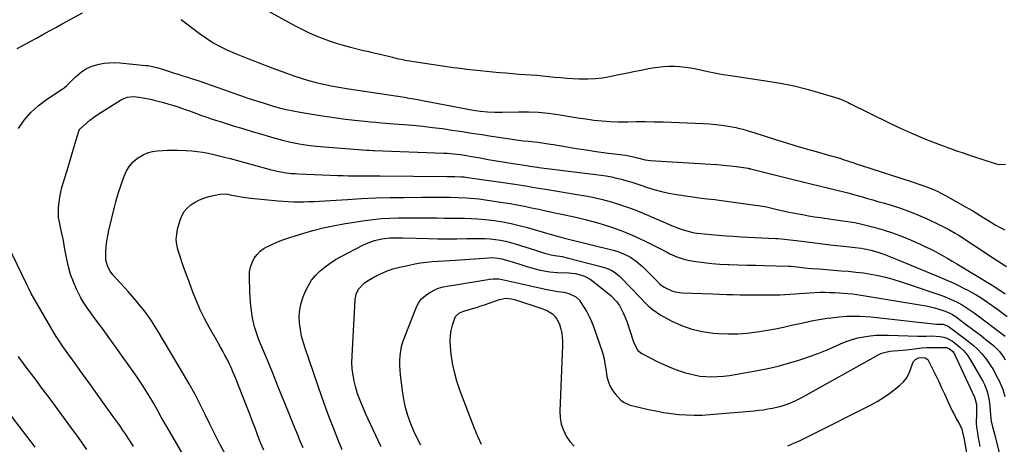
# Model space of a CAD drawing. Units: inches. Extents: x 1820448 to 1825759, y 458046 to 463373.
# Drawn here: x 1821581 to 1822154, y 462172 to 462419 of the extents above; entities that cross this region are included whole.
import ezdxf

# ---------------------------------------------------------------- set-up
doc = ezdxf.new("R2010")
doc.units = ezdxf.units.IN
doc.header["$MEASUREMENT"] = 0
doc.layers.add('7', color=7, linetype='Continuous')
doc.layers.add('8', color=7, linetype='Continuous')

msp = doc.modelspace()

# ---------------------------------------------------------------- linework, layer by layer
at = {"layer": '7', "color": 18}
for points in [[(1821579.51, 462401.86, 2062), (1821583.3, 462403.82, 2062), (1821587.06, 462405.83, 2062), (1821590.8, 462407.88, 2062), (1821594.54, 462409.95, 2062), (1821598.27, 462412, 2062), (1821602.02, 462414.05, 2062), (1821605.76, 462416.1, 2062), (1821617.59, 462422.53, 2062)], [(1821674.84, 462418.74, 2062), (1821675.2, 462418.48, 2062), (1821686.14, 462410.19, 2062), (1821689.81, 462407.6, 2062), (1821693.59, 462405.19, 2062), (1821697.52, 462403.05, 2062), (1821701.56, 462401.09, 2062), (1821705.92, 462399.2, 2062), (1821709.85, 462397.54, 2062), (1821713.8, 462395.94, 2062), (1821717.76, 462394.38, 2062), (1821721.74, 462392.86, 2062), (1821725.73, 462391.35, 2062), (1821729.72, 462389.86, 2062), (1821733.72, 462388.38, 2062), (1821736.23, 462387.45, 2062), (1821740.47, 462385.97, 2062), (1821744.75, 462384.57, 2062), (1821749.06, 462383.31, 2062), (1821753.4, 462382.13, 2062), (1821757.78, 462381.09, 2062), (1821762.17, 462380.13, 2062), (1821766.59, 462379.3, 2062), (1821771.03, 462378.55, 2062), (1821777.79, 462377.51, 2062), (1821781.63, 462376.93, 2062), (1821785.47, 462376.36, 2062), (1821789.31, 462375.8, 2062), (1821793.16, 462375.23, 2062), (1821797.08, 462374.64, 2062), (1821799.67, 462374.24, 2062), (1821802.26, 462373.84, 2062), (1821804.88, 462373.44, 2062), (1821807.49, 462373.03, 2062), (1821810.09, 462372.59, 2062), (1821812.69, 462372.13, 2062), (1821815.28, 462371.66, 2062), (1821844.78, 462366.07, 2062), (1821848.97, 462365.4, 2062), (1821853.19, 462364.97, 2062), (1821857.43, 462364.76, 2062), (1821861.67, 462364.76, 2062), (1821871.15, 462364.99, 2062), (1821876.94, 462364.97, 2062), (1821882.71, 462364.74, 2062), (1821888.46, 462364.18, 2062), (1821894.2, 462363.41, 2062), (1821896.3, 462363.07, 2062), (1821900.98, 462362.32, 2062), (1821905.66, 462361.6, 2062), (1821910.35, 462360.92, 2062), (1821915.04, 462360.25, 2062), (1821919.74, 462359.72, 2062), (1821924.45, 462359.35, 2062), (1821929.17, 462359.2, 2062), (1821933.9, 462359.21, 2062), (1821934.7, 462359.23, 2062), (1821939.84, 462359.32, 2062), (1821944.98, 462359.34, 2062), (1821950.12, 462359.26, 2062), (1821955.25, 462359.12, 2062), (1821978.68, 462358.25, 2062), (1821982.31, 462358.04, 2062), (1821985.93, 462357.72, 2062), (1821989.53, 462357.24, 2062), (1821993.13, 462356.65, 2062), (1821997.64, 462355.81, 2062), (1821998.96, 462355.55, 2062), (1822001.58, 462354.93, 2062), (1822004.17, 462354.2, 2062), (1822006.75, 462353.42, 2062), (1822008.04, 462353.02, 2062), (1822020.66, 462348.98, 2062), (1822026.56, 462347.13, 2062), (1822032.49, 462345.32, 2062), (1822038.43, 462343.58, 2062), (1822044.38, 462341.87, 2062), (1822052.82, 462339.51, 2062), (1822054.56, 462339.01, 2062), (1822058.03, 462337.99, 2062), (1822060.68, 462337.17, 2062), (1822063.22, 462336.35, 2062), (1822065.74, 462335.47, 2062), (1822068.26, 462334.58, 2062), (1822070.79, 462333.74, 2062), (1822099.57, 462324.47, 2062), (1822101.26, 462323.93, 2062), (1822104.63, 462322.83, 2062), (1822106.31, 462322.28, 2062), (1822109.64, 462321.07, 2062), (1822112.89, 462319.69, 2062), (1822114.7, 462318.84, 2062), (1822117.99, 462317.18, 2062), (1822119.61, 462316.3, 2062), (1822131.27, 462309.82, 2062), (1822135.51, 462307.38, 2062), (1822139.68, 462304.81, 2062), (1822141.94, 462303.39, 2062), (1822144.12, 462302.04, 2062), (1822146.31, 462300.71, 2062), (1822148.52, 462299.42, 2062), (1822151.42, 462297.78, 2062), (1822154, 462296.35, 2062)], [(1821580.25, 462355.25, 2064), (1821583.67, 462360.08, 2064), (1821587.47, 462364.56, 2064), (1821591.81, 462368.51, 2064), (1821596.53, 462372.1, 2064), (1821605.73, 462378.21, 2064), (1821606.89, 462379.03, 2064), (1821608.35, 462380.23, 2064), (1821608.69, 462380.56, 2064), (1821613.11, 462384.91, 2064), (1821614.37, 462386.09, 2064), (1821617.03, 462388.3, 2064), (1821619.88, 462390.23, 2064), (1821622.98, 462391.61, 2064), (1821627.18, 462392.69, 2064), (1821630.15, 462393.23, 2064), (1821633.13, 462393.57, 2064), (1821636.14, 462393.63, 2064), (1821639.16, 462393.48, 2064), (1821654.31, 462392.02, 2064), (1821655.63, 462391.86, 2064), (1821658.26, 462391.39, 2064), (1821662.13, 462390.36, 2064), (1821664.68, 462389.57, 2064), (1821667.62, 462388.64, 2064), (1821670.36, 462387.76, 2064), (1821673.1, 462386.88, 2064), (1821675.84, 462385.99, 2064), (1821678.58, 462385.1, 2064), (1821687.49, 462382.19, 2064), (1821691.89, 462380.72, 2064), (1821696.28, 462379.22, 2064), (1821700.65, 462377.66, 2064), (1821705, 462376.07, 2064), (1821709.36, 462374.49, 2064), (1821713.74, 462372.97, 2064), (1821718.15, 462371.53, 2064), (1821722.57, 462370.16, 2064), (1821727.96, 462368.54, 2064), (1821731.97, 462367.43, 2064), (1821736.01, 462366.41, 2064), (1821740.08, 462365.56, 2064), (1821744.18, 462364.81, 2064), (1821754.63, 462363.1, 2064), (1821759.95, 462362.28, 2064), (1821765.27, 462361.52, 2064), (1821770.6, 462360.84, 2064), (1821775.95, 462360.23, 2064), (1821783.48, 462359.43, 2064), (1821785.06, 462359.27, 2064), (1821788.23, 462358.97, 2064), (1821791.39, 462358.7, 2064), (1821796.14, 462358.31, 2064), (1821809.68, 462357.17, 2064), (1821815.43, 462356.62, 2064), (1821821.18, 462355.99, 2064), (1821826.92, 462355.25, 2064), (1821832.64, 462354.43, 2064), (1821838.36, 462353.54, 2064), (1821844.08, 462352.66, 2064), (1821849.8, 462351.78, 2064), (1821855.52, 462350.91, 2064), (1821867.56, 462349.06, 2064), (1821869.73, 462348.75, 2064), (1821874.09, 462348.23, 2064), (1821876.96, 462347.97, 2064), (1821878.8, 462347.8, 2064), (1821882.47, 462347.38, 2064), (1821886.13, 462346.87, 2064), (1821889.78, 462346.29, 2064), (1821891.6, 462345.99, 2064), (1821899.26, 462344.66, 2064), (1821904.92, 462343.72, 2064), (1821910.58, 462342.83, 2064), (1821916.26, 462342.02, 2064), (1821921.94, 462341.26, 2064), (1821933.38, 462339.81, 2064), (1821935.4, 462339.49, 2064), (1821937.39, 462339.04, 2064), (1821940.35, 462338.24, 2064), (1821944.88, 462337.14, 2064), (1821947.71, 462336.81, 2064), (1821982.87, 462334.62, 2064), (1821986.65, 462334.36, 2064), (1821990.43, 462334.04, 2064), (1821994.21, 462333.65, 2064), (1821997.97, 462333.16, 2064), (1822004.71, 462332.21, 2064), (1822005.05, 462332.15, 2064), (1822005.74, 462332.02, 2064), (1822006.08, 462331.94, 2064), (1822030.17, 462325.88, 2064), (1822035.74, 462324.49, 2064), (1822041.32, 462323.11, 2064), (1822046.9, 462321.75, 2064), (1822052.48, 462320.4, 2064), (1822062.82, 462317.93, 2064), (1822064.88, 462317.36, 2064), (1822065.7, 462317.13, 2064), (1822066.11, 462317.01, 2064), (1822071.29, 462315.54, 2064), (1822074.29, 462314.69, 2064), (1822077.29, 462313.83, 2064), (1822080.29, 462312.96, 2064), (1822083.29, 462312.09, 2064), (1822088.03, 462310.7, 2064), (1822093.35, 462309, 2064), (1822098.61, 462307.15, 2064), (1822103.78, 462305.05, 2064), (1822108.88, 462302.78, 2064), (1822116.13, 462299.37, 2064), (1822117.6, 462298.65, 2064), (1822121.93, 462296.35, 2064), (1822125.12, 462294.51, 2064), (1822126.51, 462293.65, 2064), (1822126.85, 462293.43, 2064), (1822146.86, 462280.34, 2064), (1822149.56, 462278.59, 2064), (1822152.27, 462276.83, 2064), (1822154.98, 462275.09, 2064)], [(1821675.88, 462166.13, 2066), (1821666.69, 462181.67, 2066), (1821664.45, 462185.58, 2066), (1821663.36, 462187.55, 2066), (1821661.24, 462191.53, 2066), (1821659.03, 462195.45, 2066), (1821657.89, 462197.4, 2066), (1821656.02, 462200.51, 2066), (1821653.88, 462203.98, 2066), (1821651.69, 462207.4, 2066), (1821649.42, 462210.77, 2066), (1821647.08, 462214.1, 2066), (1821630.57, 462237.06, 2066), (1821628.53, 462239.87, 2066), (1821626.47, 462242.67, 2066), (1821624.38, 462245.45, 2066), (1821622.28, 462248.22, 2066), (1821620.26, 462251.03, 2066), (1821618.35, 462253.92, 2066), (1821616.62, 462256.92, 2066), (1821615.02, 462259.99, 2066), (1821614.04, 462262, 2066), (1821612.22, 462266.19, 2066), (1821610.63, 462270.46, 2066), (1821609.39, 462274.84, 2066), (1821608.39, 462279.3, 2066), (1821607.15, 462286.11, 2066), (1821606.38, 462290.17, 2066), (1821605.55, 462294.22, 2066), (1821604.97, 462296.94, 2066), (1821604.06, 462300.88, 2066), (1821603.62, 462303.52, 2066), (1821603.53, 462306.19, 2066), (1821603.65, 462309.45, 2066), (1821603.87, 462312.41, 2066), (1821604.25, 462315.35, 2066), (1821604.85, 462318.24, 2066), (1821605.6, 462321.11, 2066), (1821607.13, 462326.14, 2066), (1821608.54, 462330.82, 2066), (1821609.94, 462335.49, 2066), (1821611.33, 462340.17, 2066), (1821612.72, 462344.85, 2066), (1821615.36, 462353.84, 2066), (1821615.57, 462354.37, 2066), (1821616.01, 462355.01, 2066), (1821616.14, 462355.14, 2066), (1821619.79, 462358.4, 2066), (1821621.8, 462360.1, 2066), (1821623.86, 462361.73, 2066), (1821626, 462363.25, 2066), (1821628.2, 462364.7, 2066), (1821639.64, 462371.8, 2066), (1821641.63, 462372.83, 2066), (1821643.76, 462373.52, 2066), (1821647.09, 462373.85, 2066), (1821650.41, 462373.53, 2066), (1821652.62, 462373.23, 2066), (1821657, 462372.39, 2066), (1821659.17, 462371.86, 2066), (1821664.7, 462370.38, 2066), (1821667.66, 462369.55, 2066), (1821670.61, 462368.67, 2066), (1821673.54, 462367.71, 2066), (1821677.16, 462366.46, 2066), (1821679.7, 462365.55, 2066), (1821682.24, 462364.63, 2066), (1821684.78, 462363.71, 2066), (1821687.32, 462362.78, 2066), (1821689.86, 462361.87, 2066), (1821692.42, 462360.99, 2066), (1821694.98, 462360.14, 2066), (1821697.56, 462359.32, 2066), (1821705.17, 462356.96, 2066), (1821710.74, 462355.26, 2066), (1821716.32, 462353.59, 2066), (1821721.91, 462351.95, 2066), (1821727.51, 462350.35, 2066), (1821733.94, 462348.53, 2066), (1821738.75, 462347.3, 2066), (1821743.61, 462346.32, 2066), (1821748.52, 462345.59, 2066), (1821753.46, 462345.08, 2066), (1821782.96, 462342.74, 2066), (1821784.01, 462342.67, 2066), (1821786.66, 462342.53, 2066), (1821787.19, 462342.51, 2066), (1821827.76, 462340.99, 2066), (1821829.67, 462340.9, 2066), (1821833.47, 462340.59, 2066), (1821837.26, 462340.12, 2066), (1821841.03, 462339.56, 2066), (1821842.91, 462339.24, 2066), (1821848.79, 462338.22, 2066), (1821853.6, 462337.39, 2066), (1821858.41, 462336.57, 2066), (1821863.22, 462335.78, 2066), (1821868.04, 462334.99, 2066), (1821875.91, 462333.73, 2066), (1821877.68, 462333.45, 2066), (1821882.13, 462332.82, 2066), (1821883.02, 462332.71, 2066), (1821919.19, 462328.17, 2066), (1821922.21, 462327.73, 2066), (1821925.22, 462327.2, 2066), (1821928.2, 462326.55, 2066), (1821931.16, 462325.82, 2066), (1821934.11, 462325, 2066), (1821937.04, 462324.14, 2066), (1821939.95, 462323.22, 2066), (1821942.85, 462322.25, 2066), (1821945.63, 462321.3, 2066), (1821949.94, 462319.95, 2066), (1821954.3, 462318.76, 2066), (1821958.71, 462317.81, 2066), (1821963.16, 462317.03, 2066), (1821977.7, 462314.86, 2066), (1821981.02, 462314.45, 2066), (1821985.46, 462313.98, 2066), (1821986.57, 462313.84, 2066), (1822013.02, 462310.21, 2066), (1822014.42, 462309.99, 2066), (1822016.28, 462309.61, 2066), (1822020.9, 462308.5, 2066), (1822023.44, 462307.91, 2066), (1822025.99, 462307.33, 2066), (1822028.55, 462306.79, 2066), (1822032.95, 462305.91, 2066), (1822036.44, 462305.25, 2066), (1822039.93, 462304.62, 2066), (1822043.44, 462304.06, 2066), (1822046.95, 462303.53, 2066), (1822054.35, 462302.47, 2066), (1822058.52, 462301.88, 2066), (1822062.69, 462301.3, 2066), (1822066.84, 462300.61, 2066), (1822070.94, 462299.68, 2066), (1822077.83, 462297.92, 2066), (1822083.27, 462296.39, 2066), (1822088.65, 462294.68, 2066), (1822093.94, 462292.71, 2066), (1822099.17, 462290.56, 2066), (1822104.86, 462288.06, 2066), (1822107.6, 462286.81, 2066), (1822110.32, 462285.52, 2066), (1822113, 462284.15, 2066), (1822115.66, 462282.74, 2066), (1822118.3, 462281.27, 2066), (1822120.92, 462279.79, 2066), (1822123.52, 462278.26, 2066), (1822126.1, 462276.72, 2066), (1822146.69, 462264.21, 2066), (1822147.34, 462263.81, 2066), (1822150.55, 462261.77, 2066), (1822154.23, 462259.3, 2066)], [(1821700.52, 462166.16, 2068), (1821697.43, 462171.91, 2068), (1821694.42, 462177.7, 2068), (1821691.52, 462183.54, 2068), (1821688.68, 462189.42, 2068), (1821688.66, 462189.46, 2068), (1821685.79, 462195.34, 2068), (1821682.8, 462201.16, 2068), (1821679.65, 462206.89, 2068), (1821676.38, 462212.56, 2068), (1821661.57, 462237.44, 2068), (1821659.65, 462240.54, 2068), (1821657.66, 462243.58, 2068), (1821655.56, 462246.55, 2068), (1821653.39, 462249.47, 2068), (1821651.13, 462252.33, 2068), (1821648.82, 462255.15, 2068), (1821646.45, 462257.91, 2068), (1821644.03, 462260.63, 2068), (1821635.23, 462270.32, 2068), (1821633.55, 462272.47, 2068), (1821632.21, 462274.85, 2068), (1821631.16, 462278.74, 2068), (1821631.19, 462283.65, 2068), (1821631.37, 462286.79, 2068), (1821631.68, 462289.91, 2068), (1821632.2, 462293, 2068), (1821632.85, 462296.08, 2068), (1821636.18, 462309.59, 2068), (1821636.94, 462312.79, 2068), (1821637.44, 462314.93, 2068), (1821638.38, 462318.08, 2068), (1821641.73, 462327.71, 2068), (1821643.12, 462330.72, 2068), (1821644.83, 462333.48, 2068), (1821647.03, 462335.87, 2068), (1821649.56, 462338.01, 2068), (1821652.79, 462339.97, 2068), (1821655.41, 462341.15, 2068), (1821658.19, 462341.89, 2068), (1821661.06, 462342.36, 2068), (1821664.02, 462342.54, 2068), (1821666.97, 462342.67, 2068), (1821669.93, 462342.69, 2068), (1821672.9, 462342.64, 2068), (1821677.8, 462342.48, 2068), (1821681.05, 462342.29, 2068), (1821684.28, 462341.98, 2068), (1821687.5, 462341.5, 2068), (1821690.7, 462340.91, 2068), (1821693.88, 462340.21, 2068), (1821697.06, 462339.47, 2068), (1821700.22, 462338.67, 2068), (1821703.37, 462337.84, 2068), (1821726.63, 462331.46, 2068), (1821730.76, 462330.46, 2068), (1821734.94, 462329.74, 2068), (1821739.17, 462329.25, 2068), (1821741.29, 462329.09, 2068), (1821743.41, 462328.97, 2068), (1821766.16, 462328.04, 2068), (1821769.23, 462327.93, 2068), (1821772.31, 462327.85, 2068), (1821775.39, 462327.8, 2068), (1821778.47, 462327.78, 2068), (1821781.55, 462327.77, 2068), (1821784.63, 462327.77, 2068), (1821787.71, 462327.75, 2068), (1821790.79, 462327.73, 2068), (1821829.46, 462327.47, 2068), (1821830.5, 462327.46, 2068), (1821834.09, 462327.44, 2068), (1821838.05, 462327.3, 2068), (1821839.63, 462327.15, 2068), (1821840.42, 462327.04, 2068), (1821868.95, 462322.91, 2068), (1821871.49, 462322.53, 2068), (1821874.02, 462322.14, 2068), (1821876.55, 462321.72, 2068), (1821879.07, 462321.29, 2068), (1821881.6, 462320.85, 2068), (1821884.13, 462320.42, 2068), (1821886.65, 462320.01, 2068), (1821889.18, 462319.6, 2068), (1821905.25, 462317.03, 2068), (1821910.24, 462316.15, 2068), (1821915.2, 462315.15, 2068), (1821920.12, 462313.98, 2068), (1821925.01, 462312.7, 2068), (1821929.86, 462311.23, 2068), (1821934.66, 462309.64, 2068), (1821939.39, 462307.85, 2068), (1821944.07, 462305.93, 2068), (1821961.08, 462298.55, 2068), (1821963.04, 462297.76, 2068), (1821967.04, 462296.36, 2068), (1821969.07, 462295.77, 2068), (1821972.52, 462294.85, 2068), (1821973.5, 462294.66, 2068), (1821974.83, 462294.53, 2068), (1821975.16, 462294.5, 2068), (1821983.22, 462293.71, 2068), (1821987.59, 462293.32, 2068), (1821991.96, 462292.97, 2068), (1821996.34, 462292.68, 2068), (1822000.72, 462292.44, 2068), (1822020.92, 462291.48, 2068), (1822022.11, 462291.4, 2068), (1822024.09, 462291.21, 2068), (1822035.91, 462289.76, 2068), (1822042, 462289.02, 2068), (1822048.1, 462288.29, 2068), (1822054.2, 462287.58, 2068), (1822060.3, 462286.89, 2068), (1822068.81, 462285.93, 2068), (1822070.65, 462285.69, 2068), (1822072.49, 462285.41, 2068), (1822076.13, 462284.67, 2068), (1822079.72, 462283.7, 2068), (1822083.68, 462282.32, 2068), (1822087.6, 462280.78, 2068), (1822089.56, 462279.99, 2068), (1822091.5, 462279.2, 2068), (1822116.18, 462269, 2068), (1822118.96, 462267.82, 2068), (1822121.73, 462266.61, 2068), (1822124.48, 462265.35, 2068), (1822127.21, 462264.05, 2068), (1822130.49, 462262.43, 2068), (1822132.61, 462261.33, 2068), (1822136.78, 462258.98, 2068), (1822140.86, 462256.48, 2068), (1822142.86, 462255.17, 2068), (1822144.85, 462253.83, 2068), (1822149.25, 462250.78, 2068), (1822152.43, 462248.47, 2068), (1822155.54, 462246.08, 2068)], [(1821745.96, 462169.67, 2072), (1821744.22, 462173.67, 2072), (1821742.52, 462177.68, 2072), (1821740.87, 462181.71, 2072), (1821737.33, 462190.51, 2072), (1821734.29, 462198.05, 2072), (1821731.24, 462205.58, 2072), (1821728.16, 462213.11, 2072), (1821725.07, 462220.63, 2072), (1821720.58, 462231.55, 2072), (1821719.76, 462233.62, 2072), (1821718.3, 462237.82, 2072), (1821717.65, 462239.96, 2072), (1821716.59, 462244.28, 2072), (1821716.19, 462246.46, 2072), (1821715.76, 462249.47, 2072), (1821715.47, 462252.09, 2072), (1821715.22, 462254.71, 2072), (1821715.05, 462257.34, 2072), (1821714.92, 462259.97, 2072), (1821714.62, 462269.22, 2072), (1821714.77, 462272.03, 2072), (1821715.23, 462274.75, 2072), (1821716.16, 462277.35, 2072), (1821717.4, 462279.87, 2072), (1821719.07, 462282.12, 2072), (1821720.96, 462284.12, 2072), (1821723.19, 462285.72, 2072), (1821727.21, 462287.76, 2072), (1821730.66, 462289.19, 2072), (1821734.13, 462290.55, 2072), (1821737.64, 462291.79, 2072), (1821741.18, 462292.96, 2072), (1821745.71, 462294.38, 2072), (1821751.57, 462296.08, 2072), (1821757.48, 462297.59, 2072), (1821763.44, 462298.84, 2072), (1821769.44, 462299.92, 2072), (1821781.87, 462301.85, 2072), (1821786.68, 462302.5, 2072), (1821791.51, 462303, 2072), (1821796.35, 462303.3, 2072), (1821801.2, 462303.46, 2072), (1821806.06, 462303.49, 2072), (1821810.93, 462303.49, 2072), (1821815.79, 462303.46, 2072), (1821820.65, 462303.39, 2072), (1821823.86, 462303.34, 2072), (1821827.82, 462303.28, 2072), (1821831.78, 462303.23, 2072), (1821835.74, 462303.2, 2072), (1821839.7, 462303.17, 2072), (1821843.65, 462303.08, 2072), (1821847.6, 462302.88, 2072), (1821851.53, 462302.52, 2072), (1821855.46, 462302.05, 2072), (1821857.3, 462301.8, 2072), (1821862.11, 462301.02, 2072), (1821866.9, 462300.1, 2072), (1821871.65, 462298.98, 2072), (1821876.36, 462297.72, 2072), (1821887.52, 462294.49, 2072), (1821888.9, 462294.09, 2072), (1821893.06, 462292.94, 2072), (1821897.23, 462291.84, 2072), (1821898.63, 462291.49, 2072), (1821926.3, 462284.58, 2072), (1821928.38, 462283.98, 2072), (1821930.44, 462283.29, 2072), (1821934.41, 462281.56, 2072), (1821936.3, 462280.51, 2072), (1821939.87, 462278.08, 2072), (1821943.26, 462275.13, 2072), (1821944.88, 462273.61, 2072), (1821948.03, 462270.46, 2072), (1821951.27, 462267.1, 2072), (1821953.45, 462264.92, 2072), (1821955.87, 462263.08, 2072), (1821960.41, 462260.99, 2072), (1821962.3, 462260.39, 2072), (1821966.23, 462259.84, 2072), (1821984.2, 462259.18, 2072), (1821988.15, 462259.05, 2072), (1821992.1, 462258.92, 2072), (1821996.06, 462258.82, 2072), (1822000.01, 462258.72, 2072), (1822003.97, 462258.65, 2072), (1822007.92, 462258.61, 2072), (1822011.88, 462258.61, 2072), (1822015.84, 462258.63, 2072), (1822020.45, 462258.67, 2072), (1822023.31, 462258.73, 2072), (1822026.16, 462258.84, 2072), (1822029.02, 462259, 2072), (1822031.87, 462259.21, 2072), (1822034.72, 462259.44, 2072), (1822037.57, 462259.65, 2072), (1822040.43, 462259.84, 2072), (1822043.29, 462260, 2072), (1822046.39, 462260.11, 2072), (1822049.33, 462260.15, 2072), (1822052.26, 462260.09, 2072), (1822055.2, 462259.97, 2072), (1822060.25, 462259.67, 2072), (1822062.82, 462259.47, 2072), (1822065.39, 462259.22, 2072), (1822067.94, 462258.9, 2072), (1822070.5, 462258.52, 2072), (1822105.86, 462252.69, 2072), (1822108.34, 462252.23, 2072), (1822110.8, 462251.7, 2072), (1822113.23, 462251.08, 2072), (1822115.66, 462250.39, 2072), (1822118.73, 462249.45, 2072), (1822121.27, 462248.47, 2072), (1822123.66, 462247.17, 2072), (1822124.42, 462246.68, 2072), (1822125.17, 462246.16, 2072), (1822131.87, 462241.28, 2072), (1822134.77, 462239.14, 2072), (1822137.65, 462236.98, 2072), (1822140.49, 462234.78, 2072), (1822143.32, 462232.55, 2072), (1822146.61, 462229.92, 2072), (1822147.75, 462228.96, 2072), (1822150.92, 462225.81, 2072), (1822153.58, 462222.22, 2072), (1822154.35, 462220.94, 2072)], [(1821768.68, 462168.66, 2074), (1821765.71, 462175.83, 2074), (1821763.34, 462181.67, 2074), (1821761.05, 462187.55, 2074), (1821758.86, 462193.46, 2074), (1821756.74, 462199.4, 2074), (1821747.17, 462227.01, 2074), (1821746, 462230.78, 2074), (1821745.01, 462234.59, 2074), (1821744.28, 462238.46, 2074), (1821743.73, 462242.37, 2074), (1821743.61, 462246.27, 2074), (1821743.87, 462250.11, 2074), (1821744.71, 462253.87, 2074), (1821745.93, 462257.57, 2074), (1821747.26, 462260.79, 2074), (1821748.91, 462264.08, 2074), (1821750.83, 462267.18, 2074), (1821753.15, 462269.98, 2074), (1821755.75, 462272.59, 2074), (1821758.63, 462274.94, 2074), (1821761.61, 462277.14, 2074), (1821764.75, 462279.13, 2074), (1821767.98, 462280.97, 2074), (1821780.52, 462287.53, 2074), (1821782.77, 462288.58, 2074), (1821787.42, 462290.23, 2074), (1821791.74, 462291.2, 2074), (1821796.25, 462291.76, 2074), (1821799.28, 462291.81, 2074), (1821803.85, 462291.74, 2074), (1821818.84, 462291.37, 2074), (1821824.33, 462291.27, 2074), (1821829.83, 462291.22, 2074), (1821835.33, 462291.25, 2074), (1821840.83, 462291.33, 2074), (1821845.88, 462291.45, 2074), (1821848.85, 462291.45, 2074), (1821851.81, 462291.36, 2074), (1821854.77, 462291.15, 2074), (1821857.72, 462290.85, 2074), (1821860.66, 462290.4, 2074), (1821863.57, 462289.85, 2074), (1821866.44, 462289.14, 2074), (1821869.29, 462288.32, 2074), (1821881.07, 462284.59, 2074), (1821883.32, 462283.87, 2074), (1821886.31, 462282.86, 2074), (1821890.09, 462281.91, 2074), (1821892.4, 462281.54, 2074), (1821896.66, 462280.88, 2074), (1821899.52, 462280.23, 2074), (1821919.11, 462275.17, 2074), (1821922.37, 462274.13, 2074), (1821925.48, 462272.7, 2074), (1821926.95, 462271.83, 2074), (1821929.66, 462269.78, 2074), (1821930.89, 462268.61, 2074), (1821935.9, 462263.37, 2074), (1821938.03, 462261.13, 2074), (1821940.16, 462258.88, 2074), (1821942.28, 462256.63, 2074), (1821944.4, 462254.38, 2074), (1821946.6, 462252.24, 2074), (1821948.93, 462250.25, 2074), (1821951.43, 462248.5, 2074), (1821954.06, 462246.9, 2074), (1821960.07, 462243.63, 2074), (1821965.91, 462240.92, 2074), (1821971.91, 462238.73, 2074), (1821978.13, 462237.32, 2074), (1821984.51, 462236.42, 2074), (1821987.58, 462236.19, 2074), (1821993.14, 462235.97, 2074), (1821998.68, 462236, 2074), (1822004.21, 462236.41, 2074), (1822009.74, 462237.07, 2074), (1822011.35, 462237.33, 2074), (1822016.05, 462238.11, 2074), (1822020.73, 462238.97, 2074), (1822025.39, 462239.93, 2074), (1822030.04, 462240.96, 2074), (1822034.81, 462242.07, 2074), (1822039.33, 462243.05, 2074), (1822041.6, 462243.49, 2074), (1822046.16, 462244.28, 2074), (1822050.73, 462245.02, 2074), (1822053.02, 462245.38, 2074), (1822057.62, 462245.94, 2074), (1822062.25, 462246.23, 2074), (1822063.79, 462246.28, 2074), (1822066.88, 462246.32, 2074), (1822069.97, 462246.27, 2074), (1822073.05, 462246.09, 2074), (1822076.12, 462245.83, 2074), (1822114.37, 462241.7, 2074), (1822115.44, 462241.63, 2074), (1822118.1, 462241.55, 2074), (1822120.67, 462240.71, 2074), (1822121.22, 462240.35, 2074), (1822132.75, 462231.68, 2074), (1822135.63, 462229.33, 2074), (1822138.36, 462226.82, 2074), (1822140.88, 462224.1, 2074), (1822143.36, 462221.1, 2074), (1822145.46, 462218.12, 2074), (1822147.4, 462215.06, 2074), (1822149.13, 462211.86, 2074), (1822150.7, 462208.58, 2074), (1822152.65, 462204.13, 2074), (1822153.1, 462202.99, 2074), (1822154.15, 462199.49, 2074)], [(1821647.21, 462170.52, 2064), (1821645.64, 462172.97, 2064), (1821644.06, 462175.41, 2064), (1821642.46, 462177.84, 2064), (1821640.84, 462180.26, 2064), (1821639.2, 462182.66, 2064), (1821637.53, 462185.04, 2064), (1821635.84, 462187.41, 2064), (1821630.36, 462195.01, 2064), (1821626.1, 462200.94, 2064), (1821621.84, 462206.86, 2064), (1821617.58, 462212.79, 2064), (1821613.32, 462218.71, 2064), (1821606.17, 462228.67, 2064), (1821603.47, 462232.48, 2064), (1821602.18, 462234.43, 2064), (1821601.57, 462235.42, 2064), (1821600.97, 462236.43, 2064), (1821587.73, 462259.49, 2064), (1821586.23, 462262.25, 2064), (1821584.86, 462265.07, 2064), (1821583.53, 462267.91, 2064), (1821582.86, 462269.33, 2064), (1821582.18, 462270.75, 2064), (1821574.09, 462287.46, 2064)], [(1821791.25, 462170.27, 2076), (1821789.47, 462173.97, 2076), (1821782.39, 462189.35, 2076), (1821781.51, 462191.29, 2076), (1821779.81, 462195.21, 2076), (1821778.99, 462197.19, 2076), (1821777.54, 462201.2, 2076), (1821776.4, 462205.31, 2076), (1821775.66, 462208.39, 2076), (1821774.96, 462212.02, 2076), (1821774.47, 462215.68, 2076), (1821774.3, 462219.36, 2076), (1821774.34, 462223.06, 2076), (1821776.14, 462255.9, 2076), (1821776.73, 462259.07, 2076), (1821778.08, 462262, 2076), (1821781.36, 462265.52, 2076), (1821782.71, 462266.44, 2076), (1821786.96, 462268.88, 2076), (1821790.58, 462270.75, 2076), (1821794.3, 462272.39, 2076), (1821798.14, 462273.69, 2076), (1821802.08, 462274.77, 2076), (1821807.47, 462275.97, 2076), (1821810.82, 462276.64, 2076), (1821814.18, 462277.21, 2076), (1821817.57, 462277.63, 2076), (1821820.97, 462277.94, 2076), (1821824.38, 462278.17, 2076), (1821827.79, 462278.41, 2076), (1821831.2, 462278.65, 2076), (1821834.61, 462278.88, 2076), (1821853.68, 462280.22, 2076), (1821855.89, 462280.28, 2076), (1821859.21, 462280.02, 2076), (1821861.38, 462279.59, 2076), (1821866.1, 462278.23, 2076), (1821869.94, 462277.06, 2076), (1821871.85, 462276.46, 2076), (1821876.67, 462274.93, 2076), (1821878.74, 462274.31, 2076), (1821882.92, 462273.23, 2076), (1821885.03, 462272.77, 2076), (1821889.3, 462272.09, 2076), (1821893.6, 462271.72, 2076), (1821900.49, 462271.39, 2076), (1821904.23, 462270.98, 2076), (1821907.89, 462270.11, 2076), (1821909.65, 462269.46, 2076), (1821912.93, 462267.72, 2076), (1821914.46, 462266.63, 2076), (1821923.93, 462259.02, 2076), (1821925.06, 462258.05, 2076), (1821928.18, 462254.84, 2076), (1821929.93, 462252.42, 2076), (1821932.13, 462248.12, 2076), (1821934.02, 462243.65, 2076), (1821934.85, 462241.37, 2076), (1821935.62, 462239.07, 2076), (1821938.24, 462230.66, 2076), (1821940.63, 462226.36, 2076), (1821942.1, 462225.09, 2076), (1821942.94, 462224.58, 2076), (1821952.26, 462219.78, 2076), (1821956.16, 462217.92, 2076), (1821960.13, 462216.2, 2076), (1821964.18, 462214.72, 2076), (1821968.3, 462213.4, 2076), (1821970, 462212.9, 2076), (1821973.34, 462212.09, 2076), (1821976.7, 462211.48, 2076), (1821980.1, 462211.17, 2076), (1821983.53, 462211.06, 2076), (1821986.98, 462211.19, 2076), (1821990.41, 462211.43, 2076), (1821993.83, 462211.84, 2076), (1821997.23, 462212.36, 2076), (1822010.17, 462214.67, 2076), (1822016.24, 462215.88, 2076), (1822022.27, 462217.26, 2076), (1822028.24, 462218.89, 2076), (1822034.17, 462220.69, 2076), (1822036, 462221.29, 2076), (1822040.95, 462223, 2076), (1822045.86, 462224.8, 2076), (1822050.71, 462226.77, 2076), (1822055.52, 462228.83, 2076), (1822058.55, 462230.2, 2076), (1822061.85, 462231.53, 2076), (1822065.21, 462232.69, 2076), (1822068.64, 462233.6, 2076), (1822072.13, 462234.33, 2076), (1822075.66, 462234.83, 2076), (1822079.2, 462235.17, 2076), (1822082.76, 462235.3, 2076), (1822086.32, 462235.28, 2076), (1822103.39, 462234.64, 2076), (1822108.25, 462234.65, 2076), (1822111.49, 462234.79, 2076), (1822116.32, 462234.53, 2076), (1822118.69, 462234.08, 2076), (1822120.44, 462233.53, 2076), (1822123.66, 462231.72, 2076), (1822125.64, 462230.24, 2076), (1822128, 462228.25, 2076), (1822130.19, 462226.09, 2076), (1822132.11, 462223.69, 2076), (1822133.85, 462221.13, 2076), (1822140.19, 462210.5, 2076), (1822141.26, 462208.56, 2076), (1822142.23, 462206.57, 2076), (1822143.8, 462202.44, 2076), (1822144.86, 462198.15, 2076), (1822145.17, 462196, 2076), (1822145.53, 462191.17, 2076), (1822145.87, 462186.86, 2076), (1822146.16, 462185.15, 2076), (1822146.99, 462181.9, 2076), (1822147.68, 462179.17, 2076), (1822148.02, 462177.8, 2076), (1822158.1, 462137.05, 2076)], [(1821814.31, 462171.21, 2078), (1821812.19, 462175.29, 2078), (1821810.27, 462179.46, 2078), (1821808.48, 462183.7, 2078), (1821806.95, 462188.03, 2078), (1821805.65, 462192.41, 2078), (1821804.67, 462196.88, 2078), (1821803.91, 462201.41, 2078), (1821802.52, 462212.16, 2078), (1821802.26, 462214.91, 2078), (1821802.11, 462217.67, 2078), (1821802.15, 462220.42, 2078), (1821802.31, 462223.18, 2078), (1821802.68, 462225.92, 2078), (1821803.2, 462228.61, 2078), (1821803.94, 462231.26, 2078), (1821804.83, 462233.87, 2078), (1821811.57, 462251.18, 2078), (1821813, 462253.92, 2078), (1821814.76, 462256.35, 2078), (1821817.01, 462258.34, 2078), (1821819.59, 462260.03, 2078), (1821822.85, 462261.69, 2078), (1821824.09, 462262.25, 2078), (1821826.66, 462263.09, 2078), (1821830.68, 462263.84, 2078), (1821833.38, 462264.29, 2078), (1821853.34, 462267.56, 2078), (1821854.39, 462267.71, 2078), (1821856.49, 462267.91, 2078), (1821859.65, 462267.89, 2078), (1821861.73, 462267.57, 2078), (1821866.92, 462266.44, 2078), (1821870.38, 462265.69, 2078), (1821873.84, 462264.92, 2078), (1821877.29, 462264.13, 2078), (1821880.74, 462263.33, 2078), (1821884.45, 462262.5, 2078), (1821887.65, 462261.83, 2078), (1821890.87, 462261.23, 2078), (1821894.09, 462260.67, 2078), (1821897.59, 462260.11, 2078), (1821900.47, 462259.39, 2078), (1821904.45, 462257.43, 2078), (1821906.59, 462255.46, 2078), (1821907.48, 462254.28, 2078), (1821909.26, 462251.51, 2078), (1821910.86, 462248.81, 2078), (1821912.33, 462246.05, 2078), (1821913.6, 462243.19, 2078), (1821914.75, 462240.26, 2078), (1821919.85, 462225.71, 2078), (1821920.3, 462224.3, 2078), (1821921, 462221.42, 2078), (1821921.47, 462218.48, 2078), (1821921.91, 462215.53, 2078), (1821922.14, 462214.06, 2078), (1821922.58, 462211.24, 2078), (1821923.27, 462208.46, 2078), (1821924.24, 462205.82, 2078), (1821925.65, 462203.38, 2078), (1821927.35, 462201.08, 2078), (1821930.64, 462197.47, 2078), (1821932.66, 462196.02, 2078), (1821936.17, 462194.58, 2078), (1821938.62, 462193.91, 2078), (1821946.75, 462192.06, 2078), (1821951.15, 462191.14, 2078), (1821955.57, 462190.33, 2078), (1821960.02, 462189.68, 2078), (1821964.48, 462189.15, 2078), (1821968.96, 462188.82, 2078), (1821973.44, 462188.66, 2078), (1821977.93, 462188.76, 2078), (1821982.41, 462189.02, 2078), (1822008.34, 462191.31, 2078), (1822010.98, 462191.58, 2078), (1822013.62, 462191.91, 2078), (1822016.24, 462192.31, 2078), (1822018.86, 462192.77, 2078), (1822019.8, 462192.95, 2078), (1822024.02, 462193.96, 2078)], [(1822024.02, 462193.96, 2078), (1822028.14, 462195.35, 2078), (1822032.13, 462197.07, 2078), (1822036, 462199.05, 2078), (1822081.24, 462224.14, 2078), (1822083.14, 462225.01, 2078), (1822087.22, 462225.91, 2078), (1822089.32, 462226.12, 2078), (1822092.01, 462226.3, 2078), (1822096.8, 462226.71, 2078), (1822101.57, 462227.27, 2078), (1822105.68, 462227.76, 2078), (1822108.65, 462228, 2078), (1822111.63, 462228.11, 2078), (1822114.61, 462228.13, 2078), (1822119.15, 462228.06, 2078), (1822120.06, 462227.96, 2078), (1822121.75, 462227.43, 2078), (1822123.9, 462225.78, 2078), (1822124.87, 462224.26, 2078), (1822136.38, 462199.15, 2078), (1822136.92, 462197.79, 2078), (1822137.58, 462194.96, 2078), (1822137.63, 462193.51, 2078), (1822137.52, 462189.21, 2078), (1822137.48, 462184.54, 2078), (1822137.7, 462181.44, 2078), (1822137.9, 462179.9, 2078), (1822138.39, 462176.73, 2078), (1822138.92, 462173.61, 2078), (1822139.49, 462170.51, 2078)], [(1821620.1, 462168.81, 2062), (1821615.15, 462175.65, 2062), (1821610.16, 462182.48, 2062), (1821598.65, 462198.14, 2062), (1821596.02, 462201.7, 2062), (1821593.38, 462205.25, 2062), (1821590.72, 462208.78, 2062), (1821588.05, 462212.31, 2062), (1821583.55, 462218.22, 2062), (1821583.13, 462218.79, 2062), (1821581.06, 462221.68, 2062), (1821580.29, 462222.87, 2062)]]:
    msp.add_polyline3d(points, dxfattribs=at)
at = {"layer": '8', "color": 18}
for points in [[(1821723.55, 462424.77, 2060), (1821741.22, 462415.06, 2060), (1821745.05, 462413.05, 2060), (1821748.93, 462411.15, 2060), (1821752.89, 462409.41, 2060), (1821756.9, 462407.78, 2060), (1821760.97, 462406.3, 2060), (1821765.07, 462404.92, 2060), (1821769.21, 462403.69, 2060), (1821773.39, 462402.56, 2060), (1821781.03, 462400.63, 2060), (1821782.07, 462400.39, 2060), (1821784.16, 462399.99, 2060), (1821784.68, 462399.87, 2060), (1821785.2, 462399.75, 2060), (1821790.63, 462398.47, 2060), (1821793.07, 462397.88, 2060), (1821795.51, 462397.3, 2060), (1821797.95, 462396.7, 2060), (1821800.39, 462396.1, 2060), (1821802.83, 462395.54, 2060), (1821805.28, 462395.02, 2060), (1821807.75, 462394.58, 2060), (1821810.23, 462394.18, 2060), (1821833.42, 462390.85, 2060), (1821837.22, 462390.33, 2060), (1821841.03, 462389.85, 2060), (1821844.84, 462389.41, 2060), (1821848.79, 462389.01, 2060), (1821852.54, 462388.65, 2060), (1821856.3, 462388.29, 2060), (1821860.05, 462387.95, 2060), (1821863.81, 462387.61, 2060), (1821867.85, 462387.27, 2060), (1821871.32, 462386.99, 2060), (1821874.8, 462386.75, 2060), (1821878.27, 462386.52, 2060), (1821881.75, 462386.27, 2060), (1821885.22, 462385.99, 2060), (1821888.69, 462385.64, 2060), (1821892.26, 462385.25, 2060), (1821895.78, 462384.88, 2060), (1821899.3, 462384.56, 2060), (1821902.83, 462384.34, 2060), (1821906.36, 462384.18, 2060), (1821907.61, 462384.14, 2060), (1821911.75, 462384.15, 2060), (1821915.88, 462384.35, 2060), (1821919.99, 462384.85, 2060), (1821924.08, 462385.54, 2060), (1821929.52, 462386.65, 2060), (1821933.83, 462387.53, 2060), (1821938.14, 462388.4, 2060), (1821942.45, 462389.25, 2060), (1821946.77, 462390.1, 2060), (1821949.09, 462390.55, 2060), (1821952.26, 462391.05, 2060), (1821955.44, 462391.41, 2060), (1821958.63, 462391.55, 2060), (1821961.84, 462391.54, 2060), (1821965.04, 462391.34, 2060), (1821968.23, 462391.02, 2060), (1821971.4, 462390.53, 2060), (1821974.55, 462389.93, 2060), (1821981.24, 462388.46, 2060), (1821984.2, 462387.83, 2060), (1821987.17, 462387.25, 2060), (1821990.15, 462386.72, 2060), (1821993.13, 462386.25, 2060), (1822017.64, 462382.61, 2060), (1822024.6, 462381.43, 2060), (1822031.52, 462380.05, 2060), (1822038.37, 462378.37, 2060), (1822045.18, 462376.5, 2060), (1822056.91, 462373, 2060), (1822057.81, 462372.71, 2060), (1822061.29, 462371.2, 2060), (1822063, 462370.36, 2060), (1822063.85, 462369.94, 2060), (1822086.79, 462358.61, 2060), (1822092.01, 462356.11, 2060), (1822097.26, 462353.7, 2060), (1822102.58, 462351.42, 2060), (1822107.93, 462349.22, 2060), (1822113.47, 462347.02, 2060), (1822116.09, 462346, 2060), (1822118.71, 462345.01, 2060), (1822121.34, 462344.04, 2060), (1822123.99, 462343.1, 2060), (1822126.64, 462342.18, 2060), (1822129.3, 462341.28, 2060), (1822131.96, 462340.4, 2060), (1822134.63, 462339.52, 2060), (1822149.11, 462334.86, 2060), (1822150.9, 462334.46, 2060), (1822154.55, 462334.61, 2060)], [(1821723.05, 462168.34, 2070), (1821721.31, 462172.25, 2070), (1821720.52, 462174.24, 2070), (1821719.18, 462177.87, 2070), (1821717.75, 462181.69, 2070), (1821716.3, 462185.5, 2070), (1821714.83, 462189.31, 2070), (1821713.34, 462193.1, 2070), (1821706.08, 462211.4, 2070), (1821705.05, 462213.89, 2070), (1821703.97, 462216.35, 2070), (1821702.81, 462218.78, 2070), (1821701.6, 462221.19, 2070), (1821700.35, 462223.57, 2070), (1821699.07, 462225.95, 2070), (1821697.77, 462228.31, 2070), (1821696.45, 462230.66, 2070), (1821691.17, 462239.95, 2070), (1821688.51, 462244.9, 2070), (1821686.02, 462249.92, 2070), (1821683.78, 462255.07, 2070), (1821681.7, 462260.29, 2070), (1821679.29, 462266.8, 2070), (1821678.55, 462268.82, 2070), (1821677.81, 462270.85, 2070), (1821676.35, 462274.9, 2070), (1821674.94, 462278.97, 2070), (1821674.27, 462281.02, 2070), (1821673.05, 462284.91, 2070), (1821672.41, 462287.89, 2070), (1821672.11, 462290.88, 2070), (1821672.32, 462293.87, 2070), (1821672.88, 462296.87, 2070), (1821674.31, 462301.98, 2070), (1821675.34, 462304.61, 2070), (1821676.68, 462307.02, 2070), (1821678.47, 462309.11, 2070), (1821680.57, 462311, 2070), (1821682.99, 462312.54, 2070), (1821685.51, 462313.88, 2070), (1821688.17, 462314.9, 2070), (1821690.93, 462315.72, 2070), (1821697.44, 462317.22, 2070), (1821698.2, 462317.35, 2070), (1821702, 462317.11, 2070), (1821703.51, 462316.81, 2070), (1821706.48, 462316.17, 2070), (1821710.97, 462315.34, 2070), (1821715.51, 462314.76, 2070), (1821731.27, 462313.24, 2070), (1821734.26, 462313, 2070), (1821737.25, 462312.82, 2070), (1821740.24, 462312.74, 2070), (1821743.24, 462312.71, 2070), (1821746.24, 462312.76, 2070), (1821749.23, 462312.84, 2070), (1821752.23, 462312.96, 2070), (1821755.22, 462313.13, 2070), (1821771.69, 462314.14, 2070), (1821779.93, 462314.58, 2070), (1821788.17, 462314.94, 2070), (1821796.42, 462315.17, 2070), (1821804.67, 462315.31, 2070), (1821814.91, 462315.4, 2070), (1821818.05, 462315.42, 2070), (1821821.18, 462315.42, 2070), (1821824.32, 462315.41, 2070), (1821828.94, 462315.37, 2070), (1821831.34, 462315.34, 2070), (1821836.12, 462315.25, 2070), (1821840.9, 462315.08, 2070), (1821843.28, 462314.92, 2070), (1821848.02, 462314.38, 2070), (1821862.01, 462312.39, 2070), (1821866.23, 462311.74, 2070), (1821870.43, 462311.02, 2070), (1821874.61, 462310.2, 2070), (1821878.79, 462309.31, 2070), (1821882.95, 462308.38, 2070), (1821887.12, 462307.47, 2070), (1821891.29, 462306.59, 2070), (1821895.47, 462305.72, 2070), (1821896.27, 462305.55, 2070), (1821900.84, 462304.57, 2070), (1821905.39, 462303.52, 2070), (1821909.92, 462302.38, 2070), (1821914.44, 462301.18, 2070), (1821919.18, 462299.87, 2070), (1821925.79, 462297.82, 2070), (1821932.3, 462295.51, 2070), (1821938.66, 462292.81, 2070), (1821944.91, 462289.85, 2070), (1821953.33, 462285.55, 2070), (1821957.28, 462283.55, 2070), (1821959.26, 462282.56, 2070), (1821963.27, 462280.68, 2070), (1821967.44, 462279.32, 2070), (1821969.6, 462278.86, 2070), (1821974.4, 462278.03, 2070), (1821979, 462277.35, 2070), (1821983.62, 462276.8, 2070), (1821988.25, 462276.44, 2070), (1821992.89, 462276.22, 2070), (1821993.75, 462276.2, 2070), (1821998.83, 462276.07, 2070), (1822003.91, 462275.95, 2070), (1822008.99, 462275.83, 2070), (1822014.07, 462275.72, 2070), (1822028.32, 462275.41, 2070), (1822028.46, 462275.41, 2070), (1822029.12, 462275.36, 2070), (1822029.39, 462275.33, 2070), (1822033.29, 462274.87, 2070), (1822037.47, 462274.41, 2070), (1822041.65, 462274.02, 2070), (1822046, 462273.67, 2070), (1822050.27, 462273.32, 2070), (1822054.53, 462272.98, 2070), (1822058.8, 462272.65, 2070), (1822063.07, 462272.32, 2070), (1822063.18, 462272.32, 2070), (1822067.49, 462271.9, 2070), (1822071.79, 462271.37, 2070), (1822076.05, 462270.67, 2070), (1822080.31, 462269.86, 2070), (1822080.41, 462269.83, 2070), (1822084.69, 462268.84, 2070), (1822088.93, 462267.75, 2070), (1822093.13, 462266.49, 2070), (1822097.3, 462265.14, 2070), (1822116.33, 462258.58, 2070), (1822118.98, 462257.6, 2070), (1822121.59, 462256.55, 2070), (1822124.16, 462255.39, 2070), (1822126.7, 462254.16, 2070), (1822129.18, 462252.81, 2070), (1822131.61, 462251.38, 2070), (1822133.96, 462249.83, 2070), (1822136.26, 462248.2, 2070), (1822154.26, 462234.72, 2070)], [(1821849.69, 462171.72, 2080), (1821847.55, 462176.31, 2080), (1821845.59, 462180.99, 2080), (1821837.07, 462203.33, 2080), (1821835.34, 462208.45, 2080), (1821833.88, 462213.62, 2080), (1821832.82, 462218.9, 2080), (1821832.02, 462224.24, 2080), (1821831.53, 462228.68, 2080), (1821831.39, 462231.83, 2080), (1821831.52, 462234.94, 2080), (1821832.04, 462238.02, 2080), (1821832.83, 462241.07, 2080), (1821834.13, 462245.01, 2080), (1821834.58, 462245.97, 2080), (1821836.81, 462248.11, 2080), (1821838.84, 462249, 2080), (1821843.04, 462250.26, 2080), (1821847.25, 462251.49, 2080), (1821849.34, 462252.17, 2080), (1821851.42, 462252.88, 2080), (1821860.06, 462255.95, 2080), (1821863.53, 462256.63, 2080), (1821867.08, 462256.38, 2080)], [(1821867.08, 462256.38, 2080), (1821869.39, 462255.78, 2080), (1821883.55, 462251.06, 2080), (1821885.78, 462250.28, 2080), (1821887.99, 462249.42, 2080), (1821890.92, 462247.58, 2080), (1821892.52, 462245.91, 2080), (1821893.56, 462244.54, 2080), (1821895.11, 462241.52, 2080), (1821895.88, 462238.65, 2080), (1821896.3, 462236.32, 2080), (1821896.72, 462231.63, 2080), (1821896.72, 462229.26, 2080), (1821895.28, 462191.1, 2080), (1821895.47, 462187.29, 2080), (1821896.06, 462183.58, 2080), (1821897.28, 462180.03, 2080), (1821898.91, 462176.57, 2080), (1821901.12, 462173.47, 2080), (1821903.63, 462170.7, 2080)], [(1822027.84, 462170.95, 2080), (1822031.4, 462172.49, 2080), (1822034.93, 462174.08, 2080), (1822038.44, 462175.74, 2080), (1822041.92, 462177.45, 2080), (1822075.91, 462194.61, 2080), (1822079.78, 462196.73, 2080), (1822083.55, 462199, 2080), (1822087.16, 462201.51, 2080), (1822090.68, 462204.18, 2080), (1822093.04, 462206.09, 2080), (1822095.07, 462208.07, 2080), (1822096.83, 462210.23, 2080), (1822098.18, 462212.67, 2080), (1822099.26, 462215.29, 2080), (1822100.78, 462219.75, 2080), (1822102.04, 462221.14, 2080), (1822103.88, 462221.98, 2080), (1822106.82, 462222.29, 2080), (1822107.73, 462222.07, 2080), (1822109.2, 462221.08, 2080), (1822109.75, 462220.31, 2080), (1822112.29, 462215.18, 2080), (1822114, 462211.7, 2080), (1822115.67, 462208.21, 2080), (1822117.31, 462204.69, 2080), (1822118.91, 462201.16, 2080), (1822121.09, 462196.29, 2080), (1822122.25, 462193.79, 2080), (1822123.45, 462191.32, 2080), (1822124.72, 462188.88, 2080), (1822126.04, 462186.46, 2080), (1822127.75, 462183.44, 2080), (1822128.98, 462180.66, 2080), (1822129.54, 462178.7, 2080), (1822130.17, 462175.71, 2080), (1822135.41, 462145.5, 2080)], [(1821589.92, 462170.18, 2060), (1821587.63, 462173.17, 2060), (1821562.68, 462205.58, 2060)]]:
    msp.add_polyline3d(points, dxfattribs=at)

doc.saveas('drawing.dxf')
